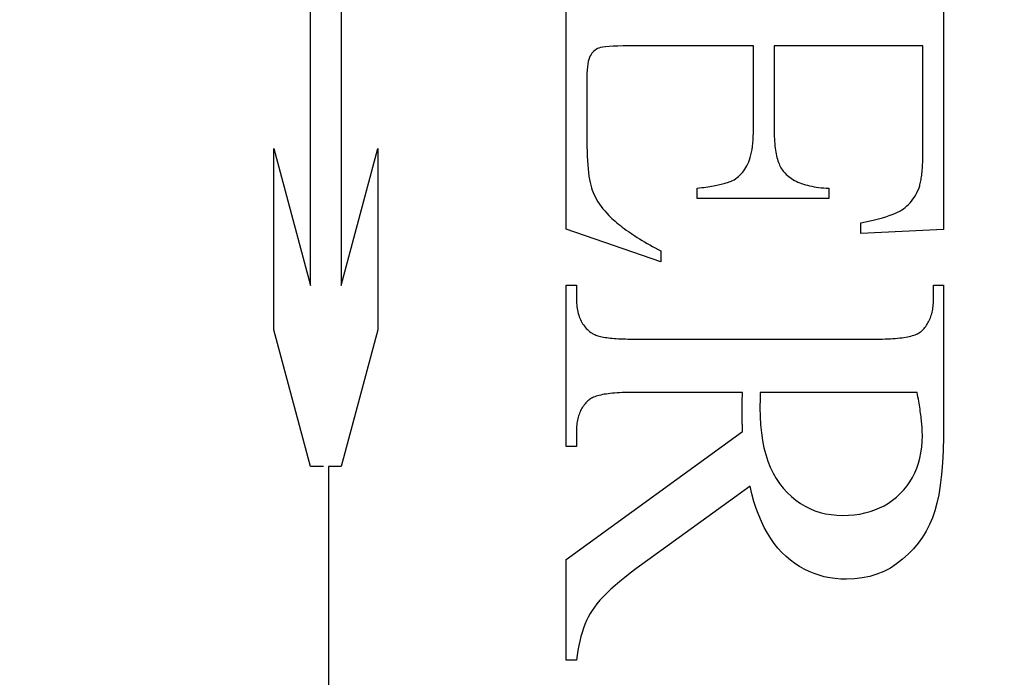
# Model space of a CAD drawing. Units: millimetres. Extents: x 4792 to 8688, y -2258 to 1182.
# Drawn here: x 4942 to 4948, y 590 to 595 of the extents above; entities that cross this region are included whole.
import ezdxf

# ---------------------------------------------------------------- set-up
doc = ezdxf.new("R2010")
doc.units = ezdxf.units.MM
doc.linetypes.add('HIDDEN', pattern=[9.525, 6.35, -3.175])
doc.layers.add('Dims', color=7, linetype='Continuous')
doc.styles.get("Standard").update_dxf_attribs({"font": 'tahoma.ttf'})
doc.dimstyles.get("Standard").update_dxf_attribs({"dimtxt": 3, "dimasz": 3, "dimexe": 3, "dimexo": 1.5, "dimgap": 1, "dimtad": 1, "dimdec": 0, "dimlfac": 2, "dimzin": 0, "dimdsep": 46, "dimtxsty": 'Standard', "dimcen": 0.09, "dimadec": 0, "dimazin": 0, "dimtfac": 1, "dimtdec": 0, "dimtofl": 0, "dimtmove": 0, "dimatfit": 3, "dimfxl": 1, "dimtolj": 1, "dimtzin": 0, "dimarcsym": 0})

# ---------------------------------------------------------------- blocks, each defined once
blk = doc.blocks.new('*D115')
at = {"layer": 'Defpoints', "color": 0, "transparency": 16777216}
for p in [(4926.2586, 708.6939), (4926.2586, 218.3364), (4978.2168, 218.3364)]:
    blk.add_point(p, dxfattribs=at)
at = {"layer": 'Dims', "color": 0, "lineweight": -2, "transparency": 16777216}
for p, q in [((4926.2586, 708.6939), (4855.8032, 708.6939)), ((4966.2168, 708.6939), (4938.2586, 708.6939))]:
    blk.add_line(p, q, dxfattribs=at)
at = {"layer": 'Dims', "color": 0, "transparency": 16777216}
for points in [[(4938.2586, 710.6939), (4938.2586, 706.6939), (4926.2586, 708.6939)], [(4966.2168, 710.6939), (4966.2168, 706.6939), (4978.2168, 708.6939)]]:
    blk.add_solid(points, dxfattribs=at)
at = {"layer": 'Dims', "color": 0, "transparency": 16777216, "insert": (4885.0309, 727.3597), "char_height": 10, "attachment_point": 5}
blk.add_mtext('\\A1;35 MIN.\\P68 MAX.', dxfattribs=at)

msp = doc.modelspace()

# ---------------------------------------------------------------- linework, layer by layer
at = {"color": 212, "linetype": 'HIDDEN', "ltscale": 0.5}
for p, q in [((4943.701, 592.9621), (4943.701, 595.7067)), ((4943.8952, 595.7067), (4943.8952, 592.9621)), ((4945.3272, 593.3187), (4945.3272, 595.1677)), ((4947.7272, 595.1677), (4947.7272, 593.3167)), ((4945.5446, 594.4749), (4945.5341, 594.4717)), ((4945.559, 594.4777), (4945.5446, 594.4749)), ((4945.5773, 594.48), (4945.559, 594.4777)), ((4945.5995, 594.4819), (4945.5773, 594.48)), ((4945.6256, 594.4834), (4945.5995, 594.4819)), ((4945.6556, 594.4845), (4945.6256, 594.4834)), ((4945.6894, 594.4852), (4945.6556, 594.4845)), ((4945.7272, 594.4854), (4945.6894, 594.4852)), ((4946.5174, 594.4854), (4945.7272, 594.4854)), ((4946.5174, 593.9579), (4946.5174, 594.4854)), ((4947.5958, 594.4854), (4946.6488, 594.4854)), ((4946.6488, 594.4854), (4946.6488, 593.9579)), ((4947.5958, 593.8266), (4947.5958, 594.4854)), ((4945.4743, 594.4116), (4945.4702, 594.3997)), ((4945.4792, 594.4216), (4945.4743, 594.4116)), ((4945.4845, 594.4304), (4945.4792, 594.4216)), ((4945.4903, 594.4384), (4945.4845, 594.4304)), ((4945.4965, 594.4457), (4945.4903, 594.4384)), ((4945.5032, 594.4523), (4945.4965, 594.4457)), ((4945.5103, 594.4582), (4945.5032, 594.4523)), ((4945.5178, 594.4634), (4945.5103, 594.4582)), ((4945.5257, 594.4679), (4945.5178, 594.4634)), ((4945.5341, 594.4717), (4945.5257, 594.4679)), ((4945.4615, 594.3522), (4945.4599, 594.3325)), ((4945.4637, 594.3699), (4945.4615, 594.3522)), ((4945.4666, 594.3858), (4945.4637, 594.3699)), ((4945.4702, 594.3997), (4945.4666, 594.3858)), ((4945.4589, 594.3109), (4945.4586, 594.2873)), ((4945.4586, 594.2873), (4945.4586, 593.8795)), ((4945.4599, 594.3325), (4945.4589, 594.3109)), ((4946.5152, 593.8873), (4946.5164, 593.9098)), ((4946.5164, 593.9098), (4946.5172, 593.9333)), ((4946.5172, 593.9333), (4946.5174, 593.9579)), ((4946.6488, 593.9579), (4946.6489, 593.941)), ((4946.6489, 593.941), (4946.6492, 593.9246)), ((4946.6492, 593.9246), (4946.6498, 593.9086)), ((4946.6498, 593.9086), (4946.6505, 593.8931)), ((4945.4586, 593.8795), (4945.4588, 593.8463)), ((4945.4588, 593.8463), (4945.4594, 593.8146)), ((4946.5113, 593.8457), (4946.5135, 593.866)), ((4946.5135, 593.866), (4946.5152, 593.8873)), ((4946.6505, 593.8931), (4946.6515, 593.8781)), ((4946.6515, 593.8781), (4946.6527, 593.8636)), ((4946.6527, 593.8636), (4946.6541, 593.8495)), ((4946.6541, 593.8495), (4946.6557, 593.8359)), ((4943.4679, 592.6792), (4943.4679, 593.832)), ((4943.4679, 593.832), (4943.701, 592.9621)), ((4943.8952, 592.9621), (4944.1283, 593.832)), ((4944.1283, 593.832), (4944.1283, 592.6792)), ((4945.4594, 593.8146), (4945.4604, 593.7845)), ((4945.4604, 593.7845), (4945.4617, 593.756)), ((4946.4976, 593.7756), (4946.5017, 593.7915)), ((4946.5017, 593.7915), (4946.5054, 593.8085)), ((4946.5054, 593.8085), (4946.5086, 593.8266)), ((4946.5086, 593.8266), (4946.5113, 593.8457)), ((4946.6557, 593.8359), (4946.6576, 593.8228)), ((4946.6576, 593.8228), (4946.6597, 593.8102)), ((4946.6597, 593.8102), (4946.662, 593.798)), ((4946.662, 593.798), (4946.6645, 593.7864)), ((4946.6645, 593.7864), (4946.6672, 593.7752)), ((4947.5954, 593.7832), (4947.5956, 593.7972)), ((4947.5956, 593.7972), (4947.5958, 593.8117)), ((4947.5958, 593.8117), (4947.5958, 593.8266)), ((4945.4617, 593.756), (4945.4635, 593.729)), ((4945.4635, 593.729), (4945.4657, 593.7035)), ((4946.4696, 593.7113), (4946.476, 593.7226)), ((4946.476, 593.7226), (4946.4821, 593.7344)), ((4946.4821, 593.7344), (4946.4877, 593.747)), ((4946.4877, 593.747), (4946.4929, 593.7608)), ((4946.4929, 593.7608), (4946.4976, 593.7756)), ((4946.6672, 593.7752), (4946.6701, 593.7644)), ((4946.6701, 593.7644), (4946.6733, 593.7542)), ((4946.6733, 593.7542), (4946.6767, 593.7444)), ((4946.6767, 593.7444), (4946.6803, 593.7351)), ((4946.6803, 593.7351), (4946.6841, 593.7263)), ((4946.6841, 593.7263), (4946.6881, 593.718)), ((4947.5928, 593.7185), (4947.5935, 593.7307)), ((4947.5935, 593.7307), (4947.5941, 593.7432)), ((4947.5941, 593.7432), (4947.5946, 593.7562)), ((4947.5946, 593.7562), (4947.5951, 593.7695)), ((4947.5951, 593.7695), (4947.5954, 593.7832)), ((4945.4657, 593.7035), (4945.4683, 593.6796)), ((4945.4683, 593.6796), (4945.4712, 593.6573)), ((4946.4229, 593.6551), (4946.4316, 593.6631)), ((4946.4316, 593.6631), (4946.44, 593.6716)), ((4946.44, 593.6716), (4946.4479, 593.6807)), ((4946.4479, 593.6807), (4946.4555, 593.6904)), ((4946.4555, 593.6904), (4946.4627, 593.7006)), ((4946.4627, 593.7006), (4946.4696, 593.7113)), ((4946.6881, 593.718), (4946.6923, 593.7101)), ((4946.6923, 593.7101), (4946.6968, 593.7027)), ((4946.6968, 593.7027), (4946.7015, 593.6958)), ((4946.7015, 593.6958), (4946.7064, 593.6894)), ((4946.7064, 593.6894), (4946.7115, 593.6834)), ((4946.7115, 593.6834), (4946.7184, 593.6757)), ((4946.7184, 593.6757), (4946.7258, 593.6683)), ((4946.7258, 593.6683), (4946.7336, 593.6612)), ((4946.7336, 593.6612), (4946.7418, 593.6544)), ((4947.5865, 593.6535), (4947.5878, 593.6633)), ((4947.5878, 593.6633), (4947.589, 593.6736)), ((4947.589, 593.6736), (4947.5901, 593.6843)), ((4947.5901, 593.6843), (4947.5911, 593.6953)), ((4947.5911, 593.6953), (4947.592, 593.7067)), ((4947.592, 593.7067), (4947.5928, 593.7185)), ((4945.4712, 593.6573), (4945.4746, 593.6365)), ((4945.4746, 593.6365), (4945.4783, 593.6172)), ((4945.4783, 593.6172), (4945.4825, 593.5996)), ((4945.4825, 593.5996), (4945.487, 593.5834)), ((4946.2517, 593.5942), (4946.2629, 593.5963)), ((4946.2629, 593.5963), (4946.2738, 593.5983)), ((4946.2738, 593.5983), (4946.2842, 593.6004)), ((4946.2842, 593.6004), (4946.2941, 593.6024)), ((4946.2941, 593.6024), (4946.3037, 593.6045)), ((4946.3037, 593.6045), (4946.3128, 593.6065)), ((4946.3128, 593.6065), (4946.3214, 593.6086)), ((4946.3214, 593.6086), (4946.3297, 593.6106)), ((4946.3297, 593.6106), (4946.3374, 593.6126)), ((4946.3374, 593.6126), (4946.3448, 593.6146)), ((4946.3448, 593.6146), (4946.3517, 593.6166)), ((4946.3517, 593.6166), (4946.3582, 593.6186)), ((4946.3582, 593.6186), (4946.3642, 593.6206)), ((4946.3642, 593.6206), (4946.3699, 593.6226)), ((4946.3699, 593.6226), (4946.375, 593.6246)), ((4946.375, 593.6246), (4946.3798, 593.6265)), ((4946.3798, 593.6265), (4946.3841, 593.6285)), ((4946.3841, 593.6285), (4946.3943, 593.6343)), ((4946.3943, 593.6343), (4946.4042, 593.6407)), ((4946.4042, 593.6407), (4946.4137, 593.6476)), ((4946.4137, 593.6476), (4946.4229, 593.6551)), ((4946.7418, 593.6544), (4946.7505, 593.6479)), ((4946.7505, 593.6479), (4946.7596, 593.6416)), ((4946.7596, 593.6416), (4946.7691, 593.6357)), ((4946.7691, 593.6357), (4946.7791, 593.63)), ((4946.7791, 593.63), (4946.7895, 593.6247)), ((4946.7895, 593.6247), (4946.8003, 593.6196)), ((4946.8003, 593.6196), (4946.8116, 593.6149)), ((4946.8116, 593.6149), (4946.8233, 593.6104)), ((4946.8233, 593.6104), (4946.8354, 593.6062)), ((4946.8354, 593.6062), (4946.848, 593.6023)), ((4946.848, 593.6023), (4946.861, 593.5987)), ((4946.861, 593.5987), (4946.8745, 593.5954)), ((4946.8745, 593.5954), (4946.8884, 593.5924)), ((4947.5748, 593.5949), (4947.5768, 593.6022)), ((4947.5768, 593.6022), (4947.5786, 593.6097)), ((4947.5786, 593.6097), (4947.5804, 593.6177)), ((4947.5804, 593.6177), (4947.5821, 593.6261)), ((4947.5821, 593.6261), (4947.5836, 593.6348)), ((4947.5836, 593.6348), (4947.5851, 593.644)), ((4947.5851, 593.644), (4947.5865, 593.6535)), ((4945.487, 593.5834), (4945.4921, 593.5681)), ((4945.4921, 593.5681), (4945.498, 593.5529)), ((4945.498, 593.5529), (4945.5046, 593.5378)), ((4945.5046, 593.5378), (4945.512, 593.5228)), ((4946.1605, 593.5795), (4946.1749, 593.5816)), ((4946.1605, 593.5148), (4946.1605, 593.5795)), ((4946.1749, 593.5816), (4946.1888, 593.5837)), ((4946.1888, 593.5837), (4946.2022, 593.5858)), ((4946.2022, 593.5858), (4946.2152, 593.5879)), ((4946.2152, 593.5879), (4946.2278, 593.59)), ((4946.2278, 593.59), (4946.24, 593.5921)), ((4946.24, 593.5921), (4946.2517, 593.5942)), ((4946.8884, 593.5924), (4946.9027, 593.5897)), ((4946.9027, 593.5897), (4946.9175, 593.5872)), ((4946.9175, 593.5872), (4946.9327, 593.5851)), ((4946.9327, 593.5851), (4946.9483, 593.5833)), ((4946.9483, 593.5833), (4946.9644, 593.5817)), ((4946.9644, 593.5817), (4946.9809, 593.5805)), ((4946.9809, 593.5805), (4946.9978, 593.5795)), ((4946.9978, 593.5795), (4946.9978, 593.5148)), ((4947.5398, 593.5215), (4947.5477, 593.5342)), ((4947.5477, 593.5342), (4947.555, 593.5474)), ((4947.555, 593.5474), (4947.5619, 593.5612)), ((4947.5619, 593.5612), (4947.5684, 593.5756)), ((4947.5684, 593.5756), (4947.5706, 593.5816)), ((4947.5706, 593.5816), (4947.5728, 593.5881)), ((4947.5728, 593.5881), (4947.5748, 593.5949)), ((4945.512, 593.5228), (4945.5201, 593.508)), ((4945.5201, 593.508), (4945.5289, 593.4932)), ((4945.5289, 593.4932), (4945.5385, 593.4786)), ((4945.5385, 593.4786), (4945.5489, 593.464)), ((4946.9978, 593.5148), (4946.1605, 593.5148)), ((4947.4938, 593.4675), (4947.5039, 593.4771)), ((4947.5039, 593.4771), (4947.5136, 593.4873)), ((4947.5136, 593.4873), (4947.5228, 593.4981)), ((4947.5228, 593.4981), (4947.5316, 593.5095)), ((4947.5316, 593.5095), (4947.5398, 593.5215)), ((4945.5489, 593.464), (4945.56, 593.4496)), ((4945.56, 593.4496), (4945.5718, 593.4353)), ((4945.5718, 593.4353), (4945.5844, 593.421)), ((4945.5844, 593.421), (4945.5978, 593.4069)), ((4947.381, 593.406), (4947.4002, 593.413)), ((4947.4002, 593.413), (4947.4178, 593.4202)), ((4947.4178, 593.4202), (4947.4337, 593.4274)), ((4947.4337, 593.4274), (4947.4479, 593.4348)), ((4947.4479, 593.4348), (4947.4605, 593.4422)), ((4947.4605, 593.4422), (4947.4721, 593.4501)), ((4947.4721, 593.4501), (4947.4831, 593.4585)), ((4947.4831, 593.4585), (4947.4938, 593.4675)), ((4945.5978, 593.4069), (4945.6071, 593.3978)), ((4945.6071, 593.3978), (4945.6169, 593.3886)), ((4945.6169, 593.3886), (4945.627, 593.3794)), ((4945.627, 593.3794), (4945.6375, 593.3702)), ((4945.6375, 593.3702), (4945.6484, 593.3609)), ((4945.6484, 593.3609), (4945.6597, 593.3517)), ((4945.6597, 593.3517), (4945.6714, 593.3424)), ((4947.1998, 593.3599), (4947.2306, 593.3662)), ((4947.1998, 593.2913), (4947.1998, 593.3599)), ((4947.2306, 593.3662), (4947.2598, 593.3725)), ((4947.2598, 593.3725), (4947.2874, 593.379)), ((4947.2874, 593.379), (4947.3133, 593.3856)), ((4947.3133, 593.3856), (4947.3375, 593.3923)), ((4947.3375, 593.3923), (4947.3601, 593.3991)), ((4947.3601, 593.3991), (4947.381, 593.406)), ((4945.9292, 593.1109), (4945.3272, 593.3187)), ((4945.6714, 593.3424), (4945.6834, 593.3331)), ((4945.6834, 593.3331), (4945.6959, 593.3238)), ((4945.6959, 593.3238), (4945.7087, 593.3144)), ((4945.7087, 593.3144), (4945.7219, 593.3051)), ((4945.7219, 593.3051), (4945.7355, 593.2957)), ((4945.7355, 593.2957), (4945.7495, 593.2863)), ((4945.7495, 593.2863), (4945.7639, 593.2768)), ((4947.7272, 593.3167), (4947.1998, 593.2913)), ((4945.7639, 593.2768), (4945.7787, 593.2674)), ((4945.7787, 593.2674), (4945.7939, 593.2579)), ((4945.7939, 593.2579), (4945.8094, 593.2484)), ((4945.8094, 593.2484), (4945.8254, 593.2389)), ((4945.8254, 593.2389), (4945.8417, 593.2294)), ((4945.8417, 593.2294), (4945.8584, 593.2199)), ((4945.8584, 593.2199), (4945.8755, 593.2103)), ((4945.8755, 593.2103), (4945.893, 593.2007)), ((4945.893, 593.2007), (4945.9109, 593.1911)), ((4945.9109, 593.1911), (4945.9292, 593.1815)), ((4945.9292, 593.1815), (4945.9292, 593.1109)), ((4945.3272, 591.9383), (4945.3272, 592.9638)), ((4945.3272, 592.9638), (4945.3919, 592.9638)), ((4945.3919, 592.9638), (4945.3919, 592.8736)), ((4947.6625, 592.8736), (4947.6625, 592.9638)), ((4947.6625, 592.9638), (4947.7272, 592.9638)), ((4947.7272, 592.9638), (4947.7272, 592.0913)), ((4945.3919, 592.8736), (4945.3921, 592.8612)), ((4945.3921, 592.8612), (4945.3926, 592.849)), ((4945.3926, 592.849), (4945.3935, 592.8372)), ((4947.6613, 592.8408), (4947.662, 592.8515)), ((4947.662, 592.8515), (4947.6624, 592.8625)), ((4947.6624, 592.8625), (4947.6625, 592.8736)), ((4945.3935, 592.8372), (4945.3947, 592.8257)), ((4945.3947, 592.8257), (4945.3963, 592.8144)), ((4945.3963, 592.8144), (4945.3982, 592.8035)), ((4945.3982, 592.8035), (4945.4004, 592.7929)), ((4945.4004, 592.7929), (4945.403, 592.7825)), ((4945.403, 592.7825), (4945.406, 592.7725)), ((4947.6489, 592.7724), (4947.6515, 592.7815)), ((4947.6515, 592.7815), (4947.6538, 592.7908)), ((4947.6538, 592.7908), (4947.6558, 592.8004)), ((4947.6558, 592.8004), (4947.6576, 592.8101)), ((4947.6576, 592.8101), (4947.6591, 592.8201)), ((4947.6591, 592.8201), (4947.6603, 592.8304)), ((4947.6603, 592.8304), (4947.6613, 592.8408)), ((4945.406, 592.7725), (4945.4093, 592.7628)), ((4945.4093, 592.7628), (4945.4129, 592.7533)), ((4945.4129, 592.7533), (4945.4169, 592.7442)), ((4945.4169, 592.7442), (4945.4213, 592.7354)), ((4945.4213, 592.7354), (4945.4259, 592.7268)), ((4945.4259, 592.7268), (4945.431, 592.7186)), ((4947.6232, 592.7154), (4947.6276, 592.7229)), ((4947.6276, 592.7229), (4947.6319, 592.7305)), ((4947.6319, 592.7305), (4947.6358, 592.7385)), ((4947.6358, 592.7385), (4947.6395, 592.7466)), ((4947.6395, 592.7466), (4947.6429, 592.755)), ((4947.6429, 592.755), (4947.646, 592.7636)), ((4947.646, 592.7636), (4947.6489, 592.7724)), ((4943.701, 591.8093), (4943.4679, 592.6792)), ((4944.1283, 592.6792), (4943.8952, 591.8093)), ((4945.431, 592.7186), (4945.4364, 592.7106)), ((4945.4364, 592.7106), (4945.4421, 592.703)), ((4945.4421, 592.703), (4945.4482, 592.6957)), ((4945.4482, 592.6957), (4945.4546, 592.6886)), ((4945.4546, 592.6886), (4945.4614, 592.6819)), ((4945.4614, 592.6819), (4945.4685, 592.6754)), ((4945.4685, 592.6754), (4945.4759, 592.6693)), ((4945.4759, 592.6693), (4945.4838, 592.6635)), ((4945.4838, 592.6635), (4945.4919, 592.6579)), ((4945.4919, 592.6579), (4945.4968, 592.6549)), ((4947.561, 592.6547), (4947.5676, 592.6582)), ((4947.5676, 592.6582), (4947.5737, 592.6619)), ((4947.5737, 592.6619), (4947.5792, 592.6657)), ((4947.5792, 592.6657), (4947.5841, 592.6697)), ((4947.5841, 592.6697), (4947.5905, 592.6755)), ((4947.5905, 592.6755), (4947.5966, 592.6816)), ((4947.5966, 592.6816), (4947.6025, 592.6879)), ((4947.6025, 592.6879), (4947.608, 592.6944)), ((4947.608, 592.6944), (4947.6133, 592.7012)), ((4947.6133, 592.7012), (4947.6184, 592.7082)), ((4947.6184, 592.7082), (4947.6232, 592.7154)), ((4945.4968, 592.6549), (4945.5021, 592.652)), ((4945.5021, 592.652), (4945.508, 592.6492)), ((4945.508, 592.6492), (4945.5144, 592.6465)), ((4945.5144, 592.6465), (4945.5213, 592.644)), ((4945.5213, 592.644), (4945.5288, 592.6416)), ((4945.5288, 592.6416), (4945.5368, 592.6394)), ((4945.5368, 592.6394), (4945.5453, 592.6372)), ((4945.5453, 592.6372), (4945.5543, 592.6352)), ((4945.5543, 592.6352), (4945.5639, 592.6333)), ((4945.5639, 592.6333), (4945.574, 592.6316)), ((4945.574, 592.6316), (4945.5846, 592.63)), ((4945.5846, 592.63), (4945.5957, 592.6285)), ((4945.5957, 592.6285), (4945.6073, 592.6271)), ((4945.6073, 592.6271), (4945.6195, 592.6259)), ((4945.6195, 592.6259), (4945.6322, 592.6248)), ((4945.6322, 592.6248), (4945.6454, 592.6238)), ((4945.6454, 592.6238), (4945.6592, 592.623)), ((4945.6592, 592.623), (4945.6735, 592.6223)), ((4945.6735, 592.6223), (4945.6883, 592.6217)), ((4945.6883, 592.6217), (4945.7036, 592.6213)), ((4945.7036, 592.6213), (4945.7194, 592.6209)), ((4945.7194, 592.6209), (4945.7358, 592.6207)), ((4945.7358, 592.6207), (4945.7527, 592.6207)), ((4945.7527, 592.6207), (4947.3017, 592.6207)), ((4947.3017, 592.6207), (4947.3204, 592.6208)), ((4947.3204, 592.6208), (4947.3384, 592.621)), ((4947.3384, 592.621), (4947.3559, 592.6214)), ((4947.3559, 592.6214), (4947.3727, 592.622)), ((4947.3727, 592.622), (4947.389, 592.6228)), ((4947.389, 592.6228), (4947.4047, 592.6237)), ((4947.4047, 592.6237), (4947.4197, 592.6248)), ((4947.4197, 592.6248), (4947.4342, 592.6261)), ((4947.4342, 592.6261), (4947.448, 592.6276)), ((4947.448, 592.6276), (4947.4613, 592.6292)), ((4947.4613, 592.6292), (4947.474, 592.631)), ((4947.474, 592.631), (4947.486, 592.6329)), ((4947.486, 592.6329), (4947.4975, 592.6351)), ((4947.4975, 592.6351), (4947.5084, 592.6374)), ((4947.5084, 592.6374), (4947.5186, 592.6398)), ((4947.5186, 592.6398), (4947.5283, 592.6425)), ((4947.5283, 592.6425), (4947.5374, 592.6453)), ((4947.5374, 592.6453), (4947.5458, 592.6482)), ((4947.5458, 592.6482), (4947.5537, 592.6514)), ((4947.5537, 592.6514), (4947.561, 592.6547)), ((4945.6985, 592.2807), (4945.6817, 592.2801)), ((4945.716, 592.2811), (4945.6985, 592.2807)), ((4945.734, 592.2814), (4945.716, 592.2811)), ((4945.7527, 592.2815), (4945.734, 592.2814)), ((4946.4488, 592.2815), (4945.7527, 592.2815)), ((4946.4485, 592.2769), (4946.4488, 592.2815)), ((4947.5586, 592.2815), (4946.5605, 592.2815)), ((4946.5605, 592.2815), (4946.5605, 592.276)), ((4947.5613, 592.2672), (4947.5586, 592.2815)), ((4945.4578, 592.2209), (4945.452, 592.2147)), ((4945.4639, 592.2268), (4945.4578, 592.2209)), ((4945.4703, 592.2324), (4945.4639, 592.2268)), ((4945.4752, 592.2364), (4945.4703, 592.2324)), ((4945.4807, 592.2403), (4945.4752, 592.2364)), ((4945.4868, 592.2439), (4945.4807, 592.2403)), ((4945.4934, 592.2474), (4945.4868, 592.2439)), ((4945.5007, 592.2507), (4945.4934, 592.2474)), ((4945.5086, 592.2539), (4945.5007, 592.2507)), ((4945.5171, 592.2569), (4945.5086, 592.2539)), ((4945.5261, 592.2597), (4945.5171, 592.2569)), ((4945.5358, 592.2623), (4945.5261, 592.2597)), ((4945.5461, 592.2648), (4945.5358, 592.2623)), ((4945.5569, 592.2671), (4945.5461, 592.2648)), ((4945.5684, 592.2692), (4945.5569, 592.2671)), ((4945.5804, 592.2712), (4945.5684, 592.2692)), ((4945.5931, 592.2729), (4945.5804, 592.2712)), ((4945.6064, 592.2746), (4945.5931, 592.2729)), ((4945.6202, 592.276), (4945.6064, 592.2746)), ((4945.6347, 592.2773), (4945.6202, 592.276)), ((4945.6498, 592.2784), (4945.6347, 592.2773)), ((4945.6654, 592.2793), (4945.6498, 592.2784)), ((4945.6817, 592.2801), (4945.6654, 592.2793)), ((4946.4454, 592.2145), (4946.4455, 592.2188)), ((4946.4455, 592.2188), (4946.4457, 592.2231)), ((4946.4457, 592.2231), (4946.4458, 592.2275)), ((4946.4458, 592.2275), (4946.446, 592.232)), ((4946.446, 592.232), (4946.4462, 592.2364)), ((4946.4462, 592.2364), (4946.4464, 592.2408)), ((4946.4464, 592.2408), (4946.4466, 592.2453)), ((4946.4466, 592.2453), (4946.4468, 592.2498)), ((4946.4468, 592.2498), (4946.4471, 592.2542)), ((4946.4471, 592.2542), (4946.4473, 592.2588)), ((4946.4473, 592.2588), (4946.4476, 592.2633)), ((4946.4476, 592.2633), (4946.4479, 592.2678)), ((4946.4479, 592.2678), (4946.4482, 592.2723)), ((4946.4482, 592.2723), (4946.4485, 592.2769)), ((4946.5594, 592.2196), (4946.5593, 592.2157)), ((4946.5596, 592.2236), (4946.5594, 592.2196)), ((4946.5597, 592.2278), (4946.5596, 592.2236)), ((4946.5599, 592.232), (4946.5597, 592.2278)), ((4946.56, 592.2364), (4946.5599, 592.232)), ((4946.5601, 592.2409), (4946.56, 592.2364)), ((4946.5602, 592.2456), (4946.5601, 592.2409)), ((4946.5603, 592.2503), (4946.5602, 592.2456)), ((4946.5604, 592.2552), (4946.5603, 592.2503)), ((4946.5605, 592.2653), (4946.5604, 592.2602)), ((4946.5604, 592.2602), (4946.5604, 592.2552)), ((4946.5605, 592.276), (4946.5605, 592.2706)), ((4946.5605, 592.2706), (4946.5605, 592.2653)), ((4947.5639, 592.2532), (4947.5613, 592.2672)), ((4947.5664, 592.2394), (4947.5639, 592.2532)), ((4947.5688, 592.2259), (4947.5664, 592.2394)), ((4947.571, 592.2126), (4947.5688, 592.2259)), ((4945.4149, 592.1573), (4945.4115, 592.1491)), ((4945.4186, 592.1653), (4945.4149, 592.1573)), ((4945.4226, 592.1731), (4945.4186, 592.1653)), ((4945.4268, 592.1806), (4945.4226, 592.1731)), ((4945.4313, 592.1879), (4945.4268, 592.1806)), ((4945.436, 592.1949), (4945.4313, 592.1879)), ((4945.4411, 592.2018), (4945.436, 592.1949)), ((4945.4464, 592.2084), (4945.4411, 592.2018)), ((4945.452, 592.2147), (4945.4464, 592.2084)), ((4946.4449, 592.1895), (4946.445, 592.1935)), ((4946.4449, 592.1855), (4946.4449, 592.1895)), ((4946.4449, 592.1815), (4946.4449, 592.1855)), ((4946.4449, 592.1775), (4946.4449, 592.1815)), ((4946.4449, 592.1729), (4946.4449, 592.1775)), ((4946.4449, 592.1681), (4946.4449, 592.1729)), ((4946.4449, 592.1633), (4946.4449, 592.1681)), ((4946.445, 592.1583), (4946.4449, 592.1633)), ((4946.445, 592.1977), (4946.4451, 592.2018)), ((4946.445, 592.1935), (4946.445, 592.1977)), ((4946.445, 592.1531), (4946.445, 592.1583)), ((4946.4451, 592.2018), (4946.4452, 592.206)), ((4946.4452, 592.206), (4946.4453, 592.2102)), ((4946.4453, 592.2102), (4946.4454, 592.2145)), ((4946.5587, 592.1949), (4946.5586, 592.1918)), ((4946.5586, 592.1918), (4946.5586, 592.1889)), ((4946.5586, 592.1889), (4946.5586, 592.1861)), ((4946.5586, 592.1861), (4946.5586, 592.1834)), ((4946.5586, 592.1834), (4946.5596, 592.128)), ((4946.5588, 592.198), (4946.5587, 592.1949)), ((4946.5589, 592.2047), (4946.5588, 592.2013)), ((4946.5588, 592.2013), (4946.5588, 592.198)), ((4946.559, 592.2083), (4946.5589, 592.2047)), ((4946.5591, 592.2119), (4946.559, 592.2083)), ((4946.5593, 592.2157), (4946.5591, 592.2119)), ((4947.5732, 592.1996), (4947.571, 592.2126)), ((4947.5752, 592.1868), (4947.5732, 592.1996)), ((4947.5771, 592.1743), (4947.5752, 592.1868)), ((4947.5789, 592.162), (4947.5771, 592.1743)), ((4947.5806, 592.1499), (4947.5789, 592.162)), ((4945.3968, 592.0949), (4945.3953, 592.0851)), ((4945.3986, 592.1045), (4945.3968, 592.0949)), ((4945.4006, 592.1139), (4945.3986, 592.1045)), ((4945.4029, 592.1231), (4945.4006, 592.1139)), ((4945.4055, 592.132), (4945.4029, 592.1231)), ((4945.4084, 592.1407), (4945.4055, 592.132)), ((4945.4115, 592.1491), (4945.4084, 592.1407)), ((4946.4451, 592.1479), (4946.445, 592.1531)), ((4946.4452, 592.1425), (4946.4451, 592.1479)), ((4946.4453, 592.137), (4946.4452, 592.1425)), ((4946.4454, 592.1314), (4946.4453, 592.137)), ((4946.4455, 592.1257), (4946.4454, 592.1314)), ((4946.4457, 592.1198), (4946.4455, 592.1257)), ((4946.4458, 592.1138), (4946.4457, 592.1198)), ((4946.446, 592.1077), (4946.4458, 592.1138)), ((4946.4462, 592.1015), (4946.446, 592.1077)), ((4946.4464, 592.0951), (4946.4462, 592.1015)), ((4946.4466, 592.0886), (4946.4464, 592.0951)), ((4946.5596, 592.128), (4946.5627, 592.075)), ((4947.5821, 592.1381), (4947.5806, 592.1499)), ((4947.5836, 592.1266), (4947.5821, 592.1381)), ((4947.5849, 592.1152), (4947.5836, 592.1266)), ((4947.5861, 592.1042), (4947.5849, 592.1152)), ((4947.5872, 592.0933), (4947.5861, 592.1042)), ((4947.5882, 592.0828), (4947.5872, 592.0933)), ((4945.3272, 591.2187), (4946.4488, 592.0324)), ((4945.3921, 592.0434), (4945.3919, 592.0324)), ((4945.3919, 592.0324), (4945.3919, 591.9383)), ((4945.3925, 592.0542), (4945.3921, 592.0434)), ((4945.3931, 592.0647), (4945.3925, 592.0542)), ((4945.3941, 592.075), (4945.3931, 592.0647)), ((4945.3953, 592.0851), (4945.3941, 592.075)), ((4946.4468, 592.082), (4946.4466, 592.0886)), ((4946.4471, 592.0753), (4946.4468, 592.082)), ((4946.4473, 592.0685), (4946.4471, 592.0753)), ((4946.4476, 592.0615), (4946.4473, 592.0685)), ((4946.4479, 592.0544), (4946.4476, 592.0615)), ((4946.4482, 592.0472), (4946.4479, 592.0544)), ((4946.4485, 592.0399), (4946.4482, 592.0472)), ((4946.4488, 592.0324), (4946.4485, 592.0399)), ((4946.5627, 592.075), (4946.5679, 592.0242)), ((4947.5891, 592.0724), (4947.5882, 592.0828)), ((4947.5898, 592.0623), (4947.5891, 592.0724)), ((4947.5905, 592.0525), (4947.5898, 592.0623)), ((4947.591, 592.0429), (4947.5905, 592.0525)), ((4947.5914, 592.0335), (4947.591, 592.0429)), ((4947.5917, 592.0244), (4947.5914, 592.0335)), ((4947.7272, 592.0913), (4947.7263, 591.9988)), ((4946.5679, 592.0242), (4946.5751, 591.9758)), ((4946.5751, 591.9758), (4946.5845, 591.9297)), ((4947.588, 591.933), (4947.5909, 591.9693)), ((4947.5909, 591.9693), (4947.5919, 592.0069)), ((4947.5919, 592.0156), (4947.5917, 592.0244)), ((4947.5919, 592.0069), (4947.5919, 592.0156)), ((4947.7263, 591.9988), (4947.7237, 591.9126)), ((4945.3919, 591.9383), (4945.3272, 591.9383)), ((4946.5845, 591.9297), (4946.5958, 591.8859)), ((4947.5832, 591.8979), (4947.588, 591.933)), ((4947.7237, 591.9126), (4947.7193, 591.8328)), ((4946.5958, 591.8859), (4946.6093, 591.8444)), ((4946.6093, 591.8444), (4946.6248, 591.8052)), ((4947.5676, 591.8314), (4947.5763, 591.864)), ((4947.5763, 591.864), (4947.5832, 591.8979)), ((4943.7821, 591.8093), (4943.701, 591.8093)), ((4943.7821, 587.1476), (4943.7821, 591.8093)), ((4943.8952, 591.8093), (4943.8141, 591.8093)), ((4943.8141, 591.8093), (4943.8141, 587.1476)), ((4946.6248, 591.8052), (4946.6424, 591.7683)), ((4947.5442, 591.77), (4947.5569, 591.8001)), ((4947.5569, 591.8001), (4947.5676, 591.8314)), ((4947.7193, 591.8328), (4947.7132, 591.7592)), ((4946.6424, 591.7683), (4946.6621, 591.7338)), ((4946.6621, 591.7338), (4946.6838, 591.7016)), ((4947.5131, 591.7136), (4947.5296, 591.7412)), ((4947.5296, 591.7412), (4947.5442, 591.77)), ((4947.7132, 591.7592), (4947.7054, 591.6918)), ((4946.4958, 591.6854), (4945.8076, 591.1873)), ((4946.5076, 591.6358), (4946.4958, 591.6854)), ((4946.6838, 591.7016), (4946.7076, 591.6717)), ((4946.7076, 591.6717), (4946.733, 591.6441)), ((4947.4517, 591.6383), (4947.4741, 591.6621)), ((4947.4741, 591.6621), (4947.4946, 591.6872)), ((4947.4946, 591.6872), (4947.5131, 591.7136)), ((4947.7054, 591.6918), (4947.6958, 591.6308)), ((4946.5207, 591.5885), (4946.5076, 591.6358)), ((4946.733, 591.6441), (4946.7595, 591.6189)), ((4946.7595, 591.6189), (4946.7871, 591.5962)), ((4946.7871, 591.5962), (4946.8159, 591.5758)), ((4947.3763, 591.5774), (4947.4026, 591.5958)), ((4947.4026, 591.5958), (4947.4278, 591.6161)), ((4947.4278, 591.6161), (4947.4517, 591.6383)), ((4947.6958, 591.6308), (4947.6844, 591.576)), ((4946.5352, 591.5434), (4946.5207, 591.5885)), ((4946.551, 591.5005), (4946.5352, 591.5434)), ((4946.8159, 591.5758), (4946.8457, 591.5578)), ((4946.8457, 591.5578), (4946.8767, 591.5422)), ((4946.8767, 591.5422), (4946.9088, 591.5291)), ((4946.9088, 591.5291), (4946.942, 591.5183)), ((4947.2591, 591.5233), (4947.2902, 591.5339)), ((4947.2902, 591.5339), (4947.3201, 591.5465)), ((4947.3201, 591.5465), (4947.3488, 591.561)), ((4947.3488, 591.561), (4947.3763, 591.5774)), ((4947.6844, 591.576), (4947.6713, 591.5275)), ((4946.5681, 591.4599), (4946.551, 591.5005)), ((4946.942, 591.5183), (4946.9764, 591.5099)), ((4946.9764, 591.5099), (4947.0118, 591.5039)), ((4947.0118, 591.5039), (4947.0484, 591.5003)), ((4947.0484, 591.5003), (4947.086, 591.4991)), ((4947.086, 591.4991), (4947.123, 591.5001)), ((4947.123, 591.5001), (4947.1588, 591.503)), ((4947.1588, 591.503), (4947.1934, 591.5078)), ((4947.1934, 591.5078), (4947.2269, 591.5146)), ((4947.2269, 591.5146), (4947.2591, 591.5233)), ((4947.6559, 591.483), (4947.6376, 591.4403)), ((4947.6713, 591.5275), (4947.6559, 591.483)), ((4946.5865, 591.4214), (4946.5681, 591.4599)), ((4946.6063, 591.3852), (4946.5865, 591.4214)), ((4947.6376, 591.4403), (4947.6163, 591.3992)), ((4946.6274, 591.3512), (4946.6063, 591.3852)), ((4946.6499, 591.3194), (4946.6274, 591.3512)), ((4947.5922, 591.3599), (4947.5651, 591.3223)), ((4947.6163, 591.3992), (4947.5922, 591.3599)), ((4946.6737, 591.2898), (4946.6499, 591.3194)), ((4946.6988, 591.2625), (4946.6737, 591.2898)), ((4947.5351, 591.2864), (4947.5022, 591.2522)), ((4947.5651, 591.3223), (4947.5351, 591.2864)), ((4945.3272, 590.5775), (4945.3272, 591.2187)), ((4946.7252, 591.2373), (4946.6988, 591.2625)), ((4946.7528, 591.2143), (4946.7252, 591.2373)), ((4947.4664, 591.2197), (4947.4283, 591.19)), ((4947.5022, 591.2522), (4947.4664, 591.2197)), ((4945.7692, 591.1592), (4945.7329, 591.1318)), ((4945.8076, 591.1873), (4945.7692, 591.1592)), ((4946.7811, 591.1933), (4946.7528, 591.2143)), ((4946.8103, 591.1743), (4946.7811, 591.1933)), ((4946.8403, 591.1573), (4946.8103, 591.1743)), ((4946.8711, 591.1423), (4946.8403, 591.1573)), ((4947.3882, 591.1644), (4947.3464, 591.1426)), ((4947.4283, 591.19), (4947.3882, 591.1644)), ((4945.6989, 591.1051), (4945.6671, 591.0791)), ((4945.7329, 591.1318), (4945.6989, 591.1051)), ((4946.9027, 591.1292), (4946.8711, 591.1423)), ((4946.9351, 591.1182), (4946.9027, 591.1292)), ((4946.9684, 591.1092), (4946.9351, 591.1182)), ((4947.0025, 591.1022), (4946.9684, 591.1092)), ((4947.0373, 591.0972), (4947.0025, 591.1022)), ((4947.073, 591.0942), (4947.0373, 591.0972)), ((4947.1096, 591.0932), (4947.073, 591.0942)), ((4947.1606, 591.0952), (4947.1096, 591.0932)), ((4947.2098, 591.1011), (4947.1606, 591.0952)), ((4947.2572, 591.111), (4947.2098, 591.1011)), ((4947.3027, 591.1248), (4947.2572, 591.111)), ((4947.3464, 591.1426), (4947.3027, 591.1248)), ((4945.6101, 591.029), (4945.5848, 591.005)), ((4945.6375, 591.0537), (4945.6101, 591.029)), ((4945.6671, 591.0791), (4945.6375, 591.0537)), ((4945.5618, 590.9817), (4945.5411, 590.959)), ((4945.5848, 591.005), (4945.5618, 590.9817)), ((4945.5061, 590.9158), (4945.4919, 590.8952)), ((4945.5225, 590.9371), (4945.5061, 590.9158)), ((4945.5411, 590.959), (4945.5225, 590.9371)), ((4945.4673, 590.8526), (4945.4563, 590.8297)), ((4945.4792, 590.8744), (4945.4673, 590.8526)), ((4945.4919, 590.8952), (4945.4792, 590.8744)), ((4945.4364, 590.7809), (4945.4277, 590.755)), ((4945.4459, 590.8059), (4945.4364, 590.7809)), ((4945.4563, 590.8297), (4945.4459, 590.8059)), ((4945.4198, 590.728), (4945.4126, 590.7)), ((4945.4277, 590.755), (4945.4198, 590.728)), ((4945.4063, 590.6709), (4945.4007, 590.6408)), ((4945.4126, 590.7), (4945.4063, 590.6709)), ((4945.3959, 590.6097), (4945.3919, 590.5775)), ((4945.4007, 590.6408), (4945.3959, 590.6097)), ((4945.3919, 590.5775), (4945.3272, 590.5775))]:
    msp.add_line(p, q, dxfattribs=at)

# ---------------------------------------------------------------- dimensions: what is measured, and where the dimension line sits
at = {"layer": 'Dims'}
dim = msp.add_linear_dim(base=(4926.2586, 708.6939), p1=(4978.2168, 218.3364), p2=(4926.2586, 218.3364), text='35 MIN.\\P68 MAX.', dimstyle='Standard', override={"dimtxt": 10, "dimasz": 12, "dimgap": 5, "dimse1": 1, "dimse2": 1}, dxfattribs=at)
dim.commit()
dim.dimension.update_dxf_attribs({"geometry": '*D115', "text_midpoint": (4885.0309, 708.6939), "dimtype": 160})

doc.saveas('drawing.dxf')
